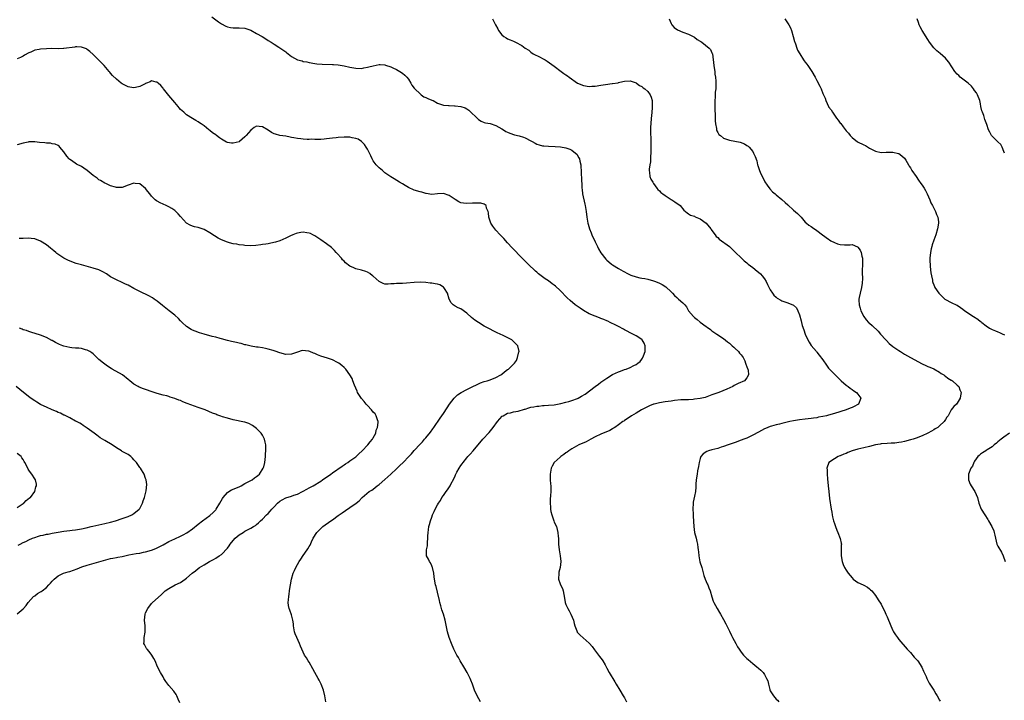
# Model space of a CAD drawing. Units: inches. Extents: x 2577000 to 2580000, y 1548000 to 1551000.
# Drawn here: x 2579042 to 2579379, y 1550301 to 1550535 of the extents above; entities that cross this region are included whole.
import ezdxf

# ---------------------------------------------------------------- set-up
doc = ezdxf.new("R2010")
doc.units = ezdxf.units.IN
doc.header["$MEASUREMENT"] = 0
doc.layers.add('LD25771548_10ft', color=53, linetype='Continuous')

msp = doc.modelspace()

# ---------------------------------------------------------------- linework, layer by layer
at = {"layer": 'LD25771548_10ft'}
for points, elevation in [([(2579107.69, 1550535.69), (2579109, 1550534.72), (2579109.97, 1550533.97), (2579111, 1550533.34), (2579112.53, 1550532.53), (2579113, 1550532.33), (2579114.08, 1550532.08), (2579115, 1550531.93), (2579117, 1550531.98), (2579119, 1550531.86), (2579121, 1550531.12), (2579123, 1550530.04), (2579124.92, 1550528.92), (2579126.17, 1550528.17), (2579127, 1550527.63), (2579128.03, 1550527), (2579129, 1550526.36), (2579130.66, 1550525.34), (2579131, 1550525.12), (2579133, 1550523.74), (2579133.42, 1550523.42), (2579133.88, 1550523), (2579135, 1550522.15), (2579137, 1550521), (2579138.58, 1550520.58), (2579139, 1550520.45), (2579140.23, 1550520.23), (2579141, 1550520.03), (2579143, 1550519.68), (2579143.6, 1550519.6), (2579145.47, 1550519.47), (2579149, 1550519.41), (2579149.39, 1550519.39), (2579151, 1550519.25), (2579153, 1550518.91), (2579155, 1550518.45), (2579157, 1550518.08), (2579159, 1550518.05), (2579159.77, 1550518.23), (2579161, 1550518.44), (2579161.43, 1550518.57), (2579163, 1550518.97), (2579165, 1550519.34), (2579165.32, 1550519.32), (2579167, 1550519.24), (2579167.16, 1550519.16), (2579169, 1550518.58), (2579169.73, 1550518.27), (2579171, 1550517.65), (2579172.1, 1550517), (2579173, 1550516.43), (2579173.75, 1550515.75), (2579174.5, 1550515), (2579175, 1550514.37), (2579175.86, 1550513), (2579176.25, 1550512.25), (2579177, 1550511.26), (2579177.1, 1550511.1), (2579177.19, 1550511), (2579179, 1550509.29), (2579179.43, 1550509), (2579180.31, 1550508.31), (2579181, 1550508.03), (2579181.67, 1550507.67), (2579183, 1550507.16), (2579183.47, 1550507), (2579185, 1550506.16), (2579187, 1550505.46), (2579188.72, 1550505.28), (2579189, 1550505.27), (2579190.76, 1550505.24), (2579191, 1550505.25), (2579193, 1550505.02), (2579194.49, 1550504.49), (2579195, 1550504.18), (2579195.68, 1550503.68), (2579199, 1550500.53), (2579199.97, 1550499.97), (2579201, 1550499.52), (2579201.39, 1550499.39), (2579203, 1550499.11), (2579205, 1550498.47), (2579207, 1550497.35), (2579207.59, 1550497), (2579208.45, 1550496.45), (2579209, 1550496.16), (2579209.8, 1550495.8), (2579211.32, 1550495.32), (2579213, 1550494.92), (2579214.46, 1550494.46), (2579215, 1550494.24), (2579217, 1550493.22), (2579217.41, 1550493), (2579218.41, 1550492.41), (2579219, 1550492.11), (2579219.79, 1550491.79), (2579221, 1550491.53), (2579221.46, 1550491.46), (2579223, 1550491.4), (2579225.32, 1550491.32), (2579227.12, 1550491.12), (2579229, 1550490.78), (2579230.37, 1550490.37), (2579231, 1550490.01), (2579232.32, 1550489), (2579232.67, 1550488.67), (2579233.41, 1550487.41), (2579233.61, 1550487), (2579233.76, 1550486.24), (2579234.06, 1550485), (2579234.14, 1550484.14), (2579234.18, 1550483), (2579234.2, 1550481.8), (2579234.37, 1550480.37), (2579234.42, 1550477.58), (2579234.45, 1550477), (2579234.52, 1550476.52), (2579234.67, 1550475), (2579235.47, 1550471.47), (2579235.56, 1550471), (2579235.87, 1550469), (2579236.14, 1550467), (2579236.36, 1550465.64), (2579236.48, 1550465), (2579236.61, 1550464.61), (2579237.05, 1550463), (2579237.63, 1550461.63), (2579237.85, 1550461), (2579239, 1550458.56), (2579239.78, 1550457), (2579240.19, 1550456.19), (2579241, 1550454.83), (2579242.67, 1550452.67), (2579243, 1550452.35), (2579243.71, 1550451.71), (2579244.6, 1550451), (2579245, 1550450.7), (2579247, 1550449.43), (2579248.59, 1550448.59), (2579249, 1550448.32), (2579249.9, 1550447.9), (2579251, 1550447.3), (2579251.21, 1550447.21), (2579253, 1550446.6), (2579254.26, 1550446.26), (2579255, 1550446.17), (2579256, 1550446), (2579257, 1550445.76), (2579259, 1550445.24), (2579259.68, 1550445), (2579261, 1550444.49), (2579262, 1550444), (2579263.23, 1550443.23), (2579265, 1550441.51), (2579265.45, 1550441), (2579266.21, 1550440.21), (2579267, 1550439.48), (2579267.58, 1550439), (2579269, 1550437.73), (2579269.4, 1550437.4), (2579269.72, 1550437), (2579270.31, 1550436.31), (2579271, 1550434.98), (2579272.65, 1550433), (2579273, 1550432.68), (2579273.99, 1550431.99), (2579275, 1550431.08), (2579277, 1550429.59), (2579277.38, 1550429.38), (2579278.55, 1550428.55), (2579279, 1550428.14), (2579280.74, 1550427), (2579283, 1550425.46), (2579284.33, 1550424.33), (2579285, 1550423.89), (2579285.44, 1550423.44), (2579285.99, 1550423), (2579286.49, 1550422.49), (2579287, 1550422.09), (2579288.16, 1550421), (2579288.5, 1550420.5), (2579289, 1550419.93), (2579289.66, 1550419), (2579290.23, 1550417.77), (2579290.56, 1550417), (2579290.63, 1550416.63), (2579291, 1550415.81), (2579291.19, 1550415.19), (2579291.28, 1550415), (2579291.39, 1550414.61), (2579291.58, 1550413), (2579291, 1550411.98), (2579290.13, 1550411), (2579287.99, 1550410.01), (2579286.67, 1550409.33), (2579286.18, 1550409), (2579284.13, 1550408.13), (2579281.4, 1550407), (2579279.62, 1550406.38), (2579279, 1550406.14), (2579276.71, 1550405.29), (2579275.54, 1550405), (2579275, 1550404.88), (2579273, 1550404.63), (2579272.62, 1550404.62), (2579271, 1550404.49), (2579270.5, 1550404.5), (2579269, 1550404.41), (2579268.4, 1550404.4), (2579266.21, 1550404.21), (2579265, 1550404.05), (2579263, 1550403.73), (2579261, 1550403.38), (2579259.26, 1550403), (2579259, 1550402.93), (2579257.61, 1550402.39), (2579256.26, 1550401.74), (2579254.87, 1550401), (2579253, 1550399.88), (2579251.49, 1550399), (2579250.01, 1550397.99), (2579249, 1550397.35), (2579248.8, 1550397.2), (2579248.49, 1550397), (2579247, 1550395.91), (2579245.71, 1550395), (2579245.31, 1550394.69), (2579245, 1550394.53), (2579244.06, 1550393.94), (2579242.66, 1550393.34), (2579241.7, 1550393), (2579241, 1550392.71), (2579239, 1550391.79), (2579237.48, 1550391), (2579235.91, 1550390.09), (2579233.37, 1550389), (2579231, 1550387.67), (2579229.95, 1550387), (2579229.44, 1550386.56), (2579229, 1550386.26), (2579228.29, 1550385.71), (2579227.3, 1550385), (2579227, 1550384.75), (2579225.01, 1550383), (2579224.27, 1550381.73), (2579223.93, 1550381), (2579223.68, 1550379.68), (2579223.58, 1550379), (2579223.63, 1550378.37), (2579223.64, 1550377), (2579223.71, 1550375.71), (2579223.78, 1550375), (2579223.82, 1550374.18), (2579223.79, 1550373), (2579223.66, 1550371.66), (2579223.64, 1550370.36), (2579223.54, 1550369), (2579223.65, 1550367.65), (2579223.68, 1550367), (2579223.84, 1550366.16), (2579224.13, 1550365), (2579224.83, 1550363), (2579225, 1550362.58), (2579225.71, 1550361), (2579226.03, 1550360.03), (2579226.27, 1550359), (2579226.34, 1550357.66), (2579226.43, 1550357), (2579226.5, 1550355), (2579226.72, 1550353), (2579227.03, 1550351.03), (2579227.19, 1550349), (2579226.96, 1550347), (2579226.6, 1550345.4), (2579226.54, 1550345), (2579226.5, 1550343), (2579227, 1550341.39), (2579227.16, 1550341), (2579227.78, 1550339.78), (2579228.03, 1550339), (2579228.22, 1550337.78), (2579228.54, 1550336.54), (2579228.76, 1550335), (2579229, 1550334.32), (2579229.42, 1550333.42), (2579229.59, 1550333), (2579230.12, 1550332.12), (2579230.72, 1550331), (2579231.55, 1550329), (2579231.85, 1550327.85), (2579232.04, 1550327), (2579232.71, 1550325.29), (2579232.81, 1550325), (2579232.88, 1550324.88), (2579233.83, 1550323.83), (2579237, 1550321.11), (2579237.11, 1550321), (2579237.95, 1550319.95), (2579238.78, 1550318.78), (2579240.15, 1550317), (2579240.53, 1550316.53), (2579241, 1550315.89), (2579241.39, 1550315.39), (2579241.62, 1550315), (2579242.38, 1550313.62), (2579242.74, 1550313), (2579243, 1550312.49), (2579243.82, 1550311), (2579245.78, 1550307.78), (2579246.22, 1550307), (2579247.41, 1550305), (2579248.65, 1550303), (2579249, 1550302.38), (2579249.71, 1550301)], 7050), ([(2579203.89, 1550535), (2579204.6, 1550533.4), (2579204.81, 1550533), (2579205.61, 1550531.61), (2579205.93, 1550531), (2579207, 1550529.56), (2579207.69, 1550529), (2579208.47, 1550528.47), (2579209, 1550528.17), (2579209.86, 1550527.86), (2579211, 1550527.33), (2579211.25, 1550527.25), (2579211.72, 1550527), (2579213.92, 1550525.92), (2579215, 1550525), (2579216.24, 1550524.24), (2579217, 1550523.55), (2579217.79, 1550523), (2579220.15, 1550521.85), (2579221, 1550521.47), (2579221.83, 1550521), (2579222.56, 1550520.56), (2579225, 1550518.79), (2579227.34, 1550517), (2579228.32, 1550516.32), (2579229, 1550515.81), (2579229.49, 1550515.49), (2579230.11, 1550515), (2579233, 1550513.01), (2579235, 1550512.19), (2579237, 1550511.86), (2579237.91, 1550511.91), (2579239, 1550511.95), (2579241, 1550512.26), (2579242.51, 1550512.51), (2579244.83, 1550512.83), (2579245, 1550512.83), (2579246.87, 1550513.13), (2579247, 1550513.17), (2579248.51, 1550513.49), (2579249, 1550513.65), (2579251, 1550513.78), (2579253, 1550513.12), (2579253.19, 1550513), (2579254.21, 1550512.21), (2579255, 1550511.82), (2579255.43, 1550511.43), (2579256.04, 1550511), (2579257, 1550510.13), (2579257.84, 1550509), (2579258.19, 1550508.19), (2579258.49, 1550507), (2579258.49, 1550505.51), (2579258.56, 1550505), (2579258.57, 1550504.57), (2579258.44, 1550503), (2579258.27, 1550501.73), (2579258.22, 1550501), (2579258.03, 1550499), (2579258.02, 1550497.98), (2579257.96, 1550497), (2579257.95, 1550495.95), (2579258.05, 1550493.95), (2579258.05, 1550489), (2579257.99, 1550487.99), (2579257.98, 1550487), (2579257.94, 1550486.06), (2579257.75, 1550485), (2579257.52, 1550483.52), (2579257.5, 1550483), (2579257.62, 1550482.38), (2579257.76, 1550481), (2579258.13, 1550480.13), (2579258.73, 1550479), (2579259, 1550478.56), (2579260.18, 1550477), (2579260.52, 1550476.52), (2579261, 1550476.04), (2579261.51, 1550475.51), (2579262.23, 1550475), (2579263, 1550474.43), (2579265, 1550473.15), (2579265.26, 1550473), (2579266.31, 1550472.31), (2579268.1, 1550471), (2579269.44, 1550469.44), (2579269.96, 1550469), (2579270.51, 1550468.51), (2579271, 1550468.21), (2579271.71, 1550467.71), (2579273, 1550467.36), (2579273.21, 1550467.21), (2579275, 1550466.49), (2579277, 1550464.98), (2579278.62, 1550463), (2579278.78, 1550462.78), (2579279, 1550462.53), (2579280.09, 1550461), (2579280.48, 1550460.48), (2579281, 1550460.04), (2579281.48, 1550459.48), (2579285, 1550456.95), (2579287.04, 1550455), (2579289, 1550453.08), (2579290.11, 1550452.11), (2579291, 1550451.39), (2579291.46, 1550451), (2579293, 1550449.8), (2579294.54, 1550448.54), (2579295, 1550448.2), (2579295.61, 1550447.61), (2579296.17, 1550447), (2579297, 1550445.89), (2579297.54, 1550445), (2579298.01, 1550444.01), (2579299, 1550442.11), (2579299.74, 1550441), (2579300.27, 1550440.27), (2579301, 1550439.59), (2579301.32, 1550439.32), (2579302.56, 1550438.56), (2579303, 1550438.36), (2579305, 1550437.66), (2579306.91, 1550436.91), (2579307.98, 1550435.98), (2579308.47, 1550435), (2579309, 1550433.59), (2579309.55, 1550431.55), (2579309.68, 1550431), (2579309.98, 1550429.98), (2579310.46, 1550428.46), (2579311, 1550427), (2579311.89, 1550425), (2579312.27, 1550424.27), (2579313.05, 1550423.05), (2579314.79, 1550421), (2579315, 1550420.78), (2579315.79, 1550419.79), (2579317, 1550418.17), (2579318.29, 1550416.29), (2579319, 1550415.34), (2579319.29, 1550415), (2579321.22, 1550413), (2579322.15, 1550412.15), (2579323, 1550411.29), (2579323.3, 1550411), (2579325, 1550409.48), (2579325.67, 1550409), (2579326.4, 1550408.4), (2579327, 1550408.01), (2579327.58, 1550407.57), (2579328.51, 1550407), (2579329, 1550406.42), (2579330.08, 1550405), (2579329.23, 1550403), (2579329, 1550402.85), (2579327.79, 1550402.21), (2579327, 1550401.87), (2579326.41, 1550401.59), (2579324.97, 1550401), (2579321, 1550399.78), (2579319, 1550399.2), (2579318.25, 1550399), (2579317, 1550398.73), (2579315.54, 1550398.46), (2579315, 1550398.34), (2579313.8, 1550398.2), (2579313, 1550398.04), (2579312.03, 1550397.97), (2579311, 1550397.82), (2579309, 1550397.58), (2579307, 1550397.25), (2579305.75, 1550397), (2579303, 1550396.36), (2579302.14, 1550396.14), (2579301, 1550395.88), (2579299.42, 1550395.42), (2579299, 1550395.32), (2579297.33, 1550394.67), (2579297, 1550394.49), (2579296.01, 1550393.99), (2579295, 1550393.37), (2579293, 1550392.29), (2579291.66, 1550391.66), (2579291, 1550391.37), (2579289.97, 1550391), (2579289, 1550390.58), (2579287, 1550389.84), (2579285.24, 1550389.24), (2579284.9, 1550389.1), (2579284.55, 1550389), (2579283, 1550388.42), (2579282.19, 1550388.19), (2579281, 1550387.81), (2579279, 1550387.31), (2579277.84, 1550387), (2579277.24, 1550386.76), (2579276.06, 1550385.94), (2579275.25, 1550385), (2579275, 1550384.31), (2579274.59, 1550383), (2579274.38, 1550381.62), (2579274.07, 1550380.07), (2579273.9, 1550379), (2579273.61, 1550377), (2579273.54, 1550375.54), (2579273.44, 1550374.56), (2579273.34, 1550373), (2579273, 1550371.42), (2579272.6, 1550369.4), (2579272.56, 1550369), (2579272.5, 1550367), (2579272.6, 1550365.4), (2579272.61, 1550364.61), (2579272.77, 1550361), (2579273.04, 1550359.04), (2579273.56, 1550357), (2579273.87, 1550355.87), (2579274.05, 1550355), (2579274.17, 1550353.83), (2579274.3, 1550353), (2579274.37, 1550352.37), (2579274.47, 1550351), (2579274.89, 1550348.89), (2579275.51, 1550347), (2579276.28, 1550344.28), (2579276.66, 1550343), (2579277, 1550342.19), (2579277.37, 1550341.37), (2579277.55, 1550341), (2579277.97, 1550339.97), (2579278.4, 1550339), (2579278.98, 1550336.98), (2579279.49, 1550335.49), (2579279.68, 1550335), (2579280.77, 1550333), (2579281.62, 1550331.62), (2579281.94, 1550331), (2579283, 1550329.16), (2579283.74, 1550327.74), (2579284.08, 1550327), (2579285, 1550325.15), (2579285.67, 1550323.67), (2579286.01, 1550323), (2579287.17, 1550321), (2579287.81, 1550319.81), (2579288.33, 1550319), (2579289, 1550317.93), (2579289.77, 1550317), (2579290.34, 1550316.34), (2579291, 1550315.79), (2579291.41, 1550315.41), (2579293, 1550314.12), (2579294.42, 1550313), (2579295, 1550312.44), (2579295.8, 1550311.8), (2579296.52, 1550311), (2579297, 1550310.28), (2579297.74, 1550309), (2579298.11, 1550308.11), (2579298.4, 1550307), (2579298.81, 1550305.18), (2579298.87, 1550305), (2579299, 1550304.72), (2579299.68, 1550303.68), (2579300.08, 1550303), (2579301, 1550301.92), (2579301.5, 1550301.5), (2579301.88, 1550301)], 7060), ([(2579264.31, 1550535), (2579265, 1550533.38), (2579265.22, 1550533), (2579266.03, 1550532.03), (2579267.2, 1550531.2), (2579269, 1550530.5), (2579271, 1550529.79), (2579273, 1550528.77), (2579273.99, 1550527.99), (2579275, 1550527.41), (2579275.21, 1550527.21), (2579275.54, 1550527), (2579278.08, 1550525), (2579278.47, 1550524.47), (2579279, 1550523.32), (2579279.12, 1550523.12), (2579279.16, 1550523), (2579279.63, 1550519), (2579279.78, 1550518.22), (2579279.97, 1550517), (2579280.06, 1550516.06), (2579280.25, 1550515), (2579280.38, 1550513.62), (2579280.39, 1550513), (2579280.31, 1550511), (2579280.14, 1550509.86), (2579280.13, 1550509), (2579280.15, 1550508.16), (2579280.04, 1550507), (2579280.03, 1550505.97), (2579280.05, 1550505), (2579280.04, 1550504.04), (2579280.15, 1550501.85), (2579280.13, 1550501), (2579280.12, 1550500.12), (2579280.22, 1550499), (2579280.54, 1550497.46), (2579280.58, 1550497), (2579280.68, 1550496.68), (2579281, 1550496.1), (2579281.43, 1550495.43), (2579281.9, 1550495), (2579283, 1550494.17), (2579284.33, 1550493.67), (2579285, 1550493.4), (2579288.69, 1550492.7), (2579290.14, 1550492.14), (2579291, 1550491.64), (2579291.37, 1550491.37), (2579291.77, 1550491), (2579293, 1550489.53), (2579293.3, 1550489), (2579293.8, 1550487.8), (2579294.34, 1550486.34), (2579294.67, 1550485), (2579294.78, 1550484.78), (2579295.31, 1550483), (2579295.56, 1550482.44), (2579296.21, 1550481), (2579297, 1550479.47), (2579297.17, 1550479.17), (2579297.97, 1550478.03), (2579298.8, 1550476.8), (2579299.77, 1550475.77), (2579300.68, 1550475), (2579301, 1550474.76), (2579303, 1550473.08), (2579304.1, 1550472.1), (2579305, 1550471.24), (2579307, 1550469.47), (2579308.34, 1550468.34), (2579309.55, 1550467), (2579311, 1550465.38), (2579311.41, 1550465), (2579312.26, 1550464.26), (2579313, 1550463.84), (2579313.48, 1550463.47), (2579315, 1550462.54), (2579316.86, 1550461), (2579319, 1550459.48), (2579319.31, 1550459.31), (2579319.79, 1550459), (2579321, 1550458.32), (2579322.04, 1550457.96), (2579323, 1550457.67), (2579324.41, 1550457.59), (2579325, 1550457.61), (2579326.42, 1550457.58), (2579327, 1550457.67), (2579328.87, 1550456.87), (2579329, 1550456.73), (2579329.79, 1550455.79), (2579330.1, 1550455), (2579330.36, 1550453.64), (2579330.59, 1550453), (2579330.64, 1550452.64), (2579330.59, 1550451), (2579330.6, 1550450.6), (2579330.51, 1550449), (2579330.51, 1550448.51), (2579330.55, 1550445.45), (2579330.51, 1550445), (2579330.43, 1550444.43), (2579330.26, 1550443), (2579329.78, 1550441), (2579329.48, 1550439.48), (2579329.38, 1550439), (2579329.38, 1550438.62), (2579329.47, 1550437), (2579329.84, 1550435.84), (2579330.07, 1550435), (2579331.01, 1550433), (2579331.89, 1550431.89), (2579332.67, 1550431), (2579333, 1550430.68), (2579333.9, 1550429.9), (2579335.93, 1550427.93), (2579336.81, 1550427), (2579338.58, 1550425), (2579338.77, 1550424.77), (2579339.75, 1550423.75), (2579341, 1550422.72), (2579341.99, 1550421.99), (2579343, 1550421.33), (2579343.6, 1550421), (2579345, 1550420.13), (2579347.09, 1550419), (2579351, 1550416.83), (2579352.25, 1550416.25), (2579353, 1550415.88), (2579353.61, 1550415.61), (2579355, 1550415.04), (2579357, 1550413.92), (2579357.49, 1550413.49), (2579358.44, 1550413), (2579358.74, 1550412.74), (2579359, 1550412.6), (2579359.84, 1550411.84), (2579361, 1550411.24), (2579361.14, 1550411.14), (2579361.4, 1550411), (2579363, 1550409.53), (2579363.6, 1550409), (2579363.93, 1550407.93), (2579364.37, 1550407), (2579364.22, 1550405.77), (2579364.05, 1550405), (2579363, 1550403.3), (2579362.78, 1550403), (2579361.84, 1550402.16), (2579361, 1550400.99), (2579359.96, 1550399), (2579359.52, 1550398.48), (2579359, 1550397.68), (2579358.58, 1550397), (2579357, 1550395.49), (2579356.41, 1550395), (2579355.53, 1550394.47), (2579355, 1550394.12), (2579354.26, 1550393.74), (2579353.02, 1550393), (2579351, 1550392.1), (2579349, 1550391.34), (2579347.99, 1550391), (2579347, 1550390.69), (2579345, 1550390.16), (2579344, 1550390), (2579343, 1550389.78), (2579341.62, 1550389.61), (2579341, 1550389.58), (2579340.42, 1550389.58), (2579339, 1550389.53), (2579337, 1550389.37), (2579336.7, 1550389.3), (2579335, 1550388.99), (2579333, 1550388.47), (2579331, 1550388.04), (2579329, 1550387.56), (2579327.07, 1550386.93), (2579325.62, 1550386.38), (2579325, 1550386.09), (2579324.18, 1550385.82), (2579323, 1550385.28), (2579322.78, 1550385.22), (2579322.22, 1550385), (2579321, 1550384.26), (2579319.02, 1550383), (2579318.43, 1550381), (2579318.48, 1550380.48), (2579318.49, 1550379), (2579318.6, 1550377.4), (2579318.81, 1550375), (2579319.02, 1550373), (2579319.31, 1550370.69), (2579319.84, 1550367), (2579320.05, 1550365.95), (2579320.19, 1550365), (2579320.33, 1550364.33), (2579320.7, 1550363), (2579321, 1550362.08), (2579321.38, 1550361), (2579321.82, 1550359.82), (2579322.18, 1550359), (2579322.99, 1550356.99), (2579323.34, 1550355.34), (2579323.37, 1550355), (2579323.32, 1550354.68), (2579323.31, 1550353), (2579323.27, 1550351.27), (2579323.24, 1550351), (2579323.58, 1550349), (2579324.02, 1550348.02), (2579324.44, 1550347), (2579325, 1550346.06), (2579325.69, 1550345), (2579327, 1550343.4), (2579327.45, 1550343), (2579329, 1550341.89), (2579330.82, 1550341), (2579331, 1550340.89), (2579332.27, 1550340.27), (2579333, 1550339.64), (2579333.37, 1550339.37), (2579333.74, 1550339), (2579335, 1550337.38), (2579335.97, 1550335.97), (2579337, 1550334.38), (2579337.69, 1550333), (2579338.15, 1550332.15), (2579338.58, 1550331), (2579339, 1550330.04), (2579340.25, 1550327), (2579341, 1550325.41), (2579341.24, 1550325), (2579341.92, 1550323.92), (2579342.55, 1550323), (2579343, 1550322.28), (2579345.88, 1550319), (2579347, 1550317.86), (2579348.31, 1550316.31), (2579349, 1550315.59), (2579349.5, 1550315), (2579350.88, 1550312.88), (2579351.51, 1550311.51), (2579351.71, 1550311), (2579352.36, 1550309.64), (2579352.65, 1550309), (2579352.74, 1550308.74), (2579353, 1550308.27), (2579353.41, 1550307.41), (2579353.71, 1550307), (2579354.99, 1550305.01), (2579355.69, 1550303.69), (2579356.15, 1550303), (2579357, 1550301.49), (2579357.15, 1550301.15)], 7070), ([(2579304.01, 1550535), (2579305.33, 1550533), (2579305.93, 1550531.93), (2579306.32, 1550531), (2579306.89, 1550529), (2579307.29, 1550527.29), (2579307.37, 1550527), (2579307.59, 1550526.41), (2579308.06, 1550525), (2579308.33, 1550524.33), (2579309.08, 1550523), (2579310.36, 1550521), (2579310.63, 1550520.63), (2579311, 1550520.21), (2579311.47, 1550519.47), (2579311.82, 1550519), (2579313, 1550517.37), (2579313.23, 1550517), (2579314.41, 1550515), (2579315, 1550513.89), (2579315.96, 1550511.96), (2579316.39, 1550511), (2579317, 1550509.48), (2579317.79, 1550507.79), (2579318.04, 1550507), (2579318.93, 1550505), (2579319, 1550504.89), (2579319.81, 1550503.82), (2579320.27, 1550503), (2579321, 1550501.97), (2579321.72, 1550501), (2579322.29, 1550500.29), (2579323, 1550499.29), (2579323.14, 1550499.14), (2579323.95, 1550498.05), (2579325, 1550496.69), (2579325.79, 1550495.79), (2579326.41, 1550495), (2579326.68, 1550494.68), (2579327, 1550494.36), (2579328.91, 1550492.91), (2579331, 1550491.86), (2579331.59, 1550491.59), (2579333, 1550490.66), (2579333.68, 1550490.32), (2579335, 1550489.62), (2579337, 1550489.26), (2579338.7, 1550489.3), (2579339, 1550489.33), (2579340.7, 1550489.3), (2579341, 1550489.31), (2579342.9, 1550488.9), (2579343, 1550488.86), (2579344.1, 1550488.1), (2579345, 1550487.29), (2579345.43, 1550486.57), (2579346.32, 1550485), (2579346.58, 1550484.58), (2579347, 1550484), (2579347.33, 1550483.33), (2579347.54, 1550483), (2579349, 1550480.96), (2579349.77, 1550479.77), (2579350.59, 1550478.59), (2579351, 1550478.04), (2579351.67, 1550477), (2579352.15, 1550476.15), (2579352.77, 1550475), (2579353.65, 1550473), (2579354.01, 1550472.01), (2579354.57, 1550471), (2579355.63, 1550469), (2579355.97, 1550467.97), (2579356.41, 1550467), (2579356.59, 1550465.41), (2579356.62, 1550465), (2579356.3, 1550463), (2579355.7, 1550461), (2579355, 1550459.14), (2579354.46, 1550457.54), (2579354.32, 1550457), (2579354.15, 1550456.15), (2579353.89, 1550455), (2579353.7, 1550453), (2579353.7, 1550451.7), (2579353.72, 1550451), (2579353.83, 1550450.17), (2579353.99, 1550447.99), (2579354.19, 1550447), (2579354.54, 1550445.46), (2579354.61, 1550445), (2579354.7, 1550444.7), (2579355, 1550443.9), (2579355.27, 1550443.27), (2579355.41, 1550443), (2579356.76, 1550441), (2579357, 1550440.73), (2579357.9, 1550439.9), (2579358.84, 1550439), (2579359, 1550438.88), (2579361, 1550437.85), (2579362.92, 1550436.92), (2579363, 1550436.86), (2579364.13, 1550436.13), (2579365, 1550435.52), (2579365.71, 1550435), (2579368.64, 1550433), (2579370.07, 1550432.07), (2579371, 1550431.35), (2579371.21, 1550431.21), (2579371.43, 1550431), (2579373, 1550429.79), (2579374.14, 1550429), (2579375, 1550428.54), (2579376.11, 1550428.11), (2579377, 1550427.71), (2579377.54, 1550427.54), (2579378.69, 1550427), (2579379, 1550426.87), (2579379.29, 1550426.71)], 7080), ([(2579379.19, 1550489), (2579379, 1550489.61), (2579378.43, 1550491), (2579377.97, 1550491.97), (2579377, 1550492.83), (2579376.92, 1550492.92), (2579376.8, 1550493), (2579374.8, 1550495), (2579374.18, 1550496.18), (2579373.8, 1550497), (2579373.23, 1550498.77), (2579372.55, 1550500.55), (2579372.12, 1550501.88), (2579371.65, 1550503), (2579371.47, 1550503.47), (2579371.19, 1550505), (2579371, 1550505.84), (2579370.76, 1550507), (2579369.99, 1550509), (2579369.63, 1550509.63), (2579369, 1550510.49), (2579368.67, 1550511), (2579367.94, 1550511.94), (2579366.77, 1550513), (2579365, 1550514.34), (2579364.08, 1550515), (2579363.56, 1550515.56), (2579363, 1550516.06), (2579362.2, 1550517), (2579360.2, 1550520.2), (2579359.52, 1550521), (2579359, 1550521.57), (2579357.19, 1550523.19), (2579356.09, 1550524.09), (2579355.1, 1550525), (2579355, 1550525.11), (2579353.59, 1550527), (2579353, 1550527.89), (2579351.01, 1550531.01), (2579350.31, 1550532.31), (2579350.05, 1550533), (2579349.73, 1550533.73), (2579349.33, 1550535)], 7090), ([(2579199.78, 1550301), (2579198.63, 1550303), (2579197.71, 1550305), (2579197, 1550306.97), (2579196.44, 1550308.44), (2579196.17, 1550309), (2579195.11, 1550311), (2579193.97, 1550313), (2579192.78, 1550315), (2579192.16, 1550316.16), (2579191.63, 1550317), (2579190.61, 1550319), (2579189.75, 1550321), (2579189.01, 1550323.01), (2579188.45, 1550325), (2579187.58, 1550329), (2579187.02, 1550331), (2579186.52, 1550332.52), (2579186.14, 1550333.86), (2579185.83, 1550335), (2579185.69, 1550335.69), (2579185, 1550338.53), (2579184.48, 1550340.48), (2579184.3, 1550341), (2579183.91, 1550343), (2579183.82, 1550343.82), (2579183.73, 1550345), (2579183.3, 1550347), (2579183.22, 1550347.22), (2579183, 1550347.62), (2579182.56, 1550348.56), (2579182.3, 1550349), (2579181.9, 1550349.9), (2579181.27, 1550351), (2579181.24, 1550351.24), (2579181.19, 1550353), (2579181.58, 1550354.42), (2579181.58, 1550355), (2579181.55, 1550355.55), (2579181.73, 1550357), (2579181.73, 1550357.73), (2579181.81, 1550359), (2579181.96, 1550359.96), (2579182.07, 1550361), (2579182.23, 1550361.77), (2579182.57, 1550363), (2579183, 1550364.25), (2579183.27, 1550365), (2579183.83, 1550366.17), (2579184.18, 1550367), (2579185, 1550368.42), (2579185.3, 1550369), (2579185.99, 1550370.01), (2579186.53, 1550371), (2579187, 1550371.64), (2579187.92, 1550373), (2579188.41, 1550373.59), (2579189.3, 1550375), (2579189.56, 1550375.56), (2579190.57, 1550377.43), (2579191, 1550378.41), (2579191.2, 1550378.8), (2579191.28, 1550379), (2579191.63, 1550379.63), (2579192.41, 1550381), (2579193, 1550381.9), (2579193.48, 1550382.52), (2579193.79, 1550383), (2579195, 1550384.54), (2579195.39, 1550385), (2579196.17, 1550385.83), (2579197.2, 1550387), (2579200.54, 1550391), (2579202.69, 1550393.31), (2579203.58, 1550394.42), (2579204.03, 1550395), (2579205.51, 1550397), (2579207.18, 1550398.82), (2579207.46, 1550399), (2579209, 1550399.89), (2579210.03, 1550400.03), (2579211, 1550400.36), (2579212.6, 1550400.6), (2579214.75, 1550401.25), (2579215, 1550401.29), (2579216.3, 1550401.7), (2579217, 1550401.9), (2579217.94, 1550402.06), (2579219, 1550402.31), (2579219.68, 1550402.32), (2579221, 1550402.48), (2579221.53, 1550402.47), (2579223, 1550402.57), (2579225, 1550402.79), (2579227.24, 1550403.24), (2579229, 1550403.67), (2579229.93, 1550403.92), (2579231, 1550404.2), (2579233, 1550404.93), (2579233.13, 1550405), (2579234.33, 1550405.67), (2579235.55, 1550406.45), (2579239, 1550409), (2579240.18, 1550409.82), (2579241, 1550410.48), (2579241.69, 1550411), (2579243, 1550411.93), (2579245, 1550413.1), (2579247, 1550414), (2579247.73, 1550414.27), (2579249, 1550414.8), (2579249.6, 1550415), (2579251, 1550415.59), (2579252.2, 1550416.2), (2579253, 1550416.55), (2579253.64, 1550417), (2579254.39, 1550417.61), (2579255, 1550418.35), (2579255.27, 1550418.73), (2579255.56, 1550419.56), (2579256.1, 1550421), (2579256.09, 1550421.91), (2579256.17, 1550423), (2579255.85, 1550423.85), (2579255.16, 1550425), (2579255, 1550425.17), (2579253, 1550426.42), (2579251.89, 1550427), (2579251, 1550427.43), (2579250, 1550428), (2579249, 1550428.49), (2579248.68, 1550428.68), (2579247, 1550429.55), (2579246.06, 1550430.06), (2579244.18, 1550431), (2579243.38, 1550431.38), (2579243, 1550431.52), (2579241.98, 1550431.98), (2579241, 1550432.33), (2579240.52, 1550432.52), (2579239, 1550433.08), (2579237, 1550433.94), (2579235.03, 1550435.03), (2579233.84, 1550435.84), (2579232.18, 1550437), (2579230.46, 1550438.46), (2579229.45, 1550439.45), (2579227, 1550441.94), (2579225.38, 1550443.38), (2579225, 1550443.75), (2579224.24, 1550444.24), (2579223, 1550445.27), (2579221.89, 1550445.89), (2579221, 1550446.65), (2579219.6, 1550447.6), (2579219, 1550448.21), (2579218.55, 1550448.55), (2579216.02, 1550451), (2579215, 1550451.96), (2579214.51, 1550452.51), (2579213.51, 1550453.51), (2579213, 1550453.98), (2579211.56, 1550455.56), (2579211, 1550456.09), (2579210.57, 1550456.57), (2579209, 1550458.23), (2579207.69, 1550459.69), (2579206.46, 1550461), (2579205, 1550462.63), (2579204.68, 1550463), (2579203.97, 1550463.97), (2579203.31, 1550465), (2579202.63, 1550467), (2579202.5, 1550468.5), (2579202.37, 1550469), (2579201.83, 1550470.17), (2579201.61, 1550471), (2579201.31, 1550471.31), (2579201, 1550471.48), (2579199.83, 1550471.83), (2579199, 1550471.9), (2579197.9, 1550471.9), (2579197, 1550471.84), (2579195, 1550471.75), (2579193.85, 1550471.85), (2579193, 1550472.01), (2579192.28, 1550472.28), (2579191, 1550473.07), (2579189, 1550474.47), (2579187, 1550475.19), (2579185, 1550475.08), (2579183, 1550474.86), (2579181.12, 1550475.12), (2579181, 1550475.13), (2579179.57, 1550475.57), (2579179, 1550475.69), (2579177, 1550476.36), (2579176.54, 1550476.54), (2579175.52, 1550477), (2579175, 1550477.27), (2579173.89, 1550477.89), (2579173, 1550478.43), (2579171.96, 1550479), (2579170.16, 1550480.16), (2579169, 1550480.84), (2579167, 1550482.26), (2579166.16, 1550483), (2579165, 1550483.98), (2579164.48, 1550484.49), (2579164.03, 1550485), (2579163, 1550486.41), (2579162.63, 1550487), (2579162.11, 1550488.11), (2579161.65, 1550489), (2579161, 1550490.36), (2579160.58, 1550491), (2579159.99, 1550491.99), (2579159, 1550493), (2579157.81, 1550493.8), (2579157, 1550494.05), (2579155.78, 1550494.22), (2579155, 1550494.45), (2579153.55, 1550494.45), (2579153, 1550494.52), (2579151, 1550494.39), (2579150.25, 1550494.25), (2579149, 1550494.13), (2579147.94, 1550494.06), (2579147, 1550493.85), (2579146.2, 1550493.8), (2579145, 1550493.7), (2579144.34, 1550493.66), (2579143, 1550493.69), (2579141.74, 1550493.74), (2579141, 1550493.69), (2579140.32, 1550493.68), (2579139, 1550493.75), (2579138.15, 1550493.85), (2579137, 1550494), (2579135.74, 1550494.26), (2579135, 1550494.4), (2579134.47, 1550494.47), (2579133, 1550494.76), (2579131.03, 1550495.03), (2579129.45, 1550495.45), (2579129, 1550495.64), (2579128.12, 1550496.12), (2579127, 1550496.87), (2579125, 1550497.98), (2579123.85, 1550498.15), (2579123, 1550498.19), (2579122.21, 1550497.79), (2579121, 1550496.92), (2579119.4, 1550495), (2579119, 1550494.57), (2579117.18, 1550493), (2579117, 1550492.88), (2579115, 1550492.36), (2579114.4, 1550492.4), (2579113, 1550492.65), (2579112.74, 1550492.74), (2579111, 1550493.76), (2579110.26, 1550494.26), (2579109.33, 1550495), (2579109, 1550495.23), (2579107.92, 1550495.92), (2579107, 1550496.73), (2579106.84, 1550496.84), (2579106.66, 1550497), (2579105, 1550498.3), (2579104.06, 1550499), (2579103.42, 1550499.42), (2579103, 1550499.74), (2579102.17, 1550500.17), (2579101, 1550500.92), (2579099, 1550502.08), (2579098.04, 1550503), (2579097.46, 1550503.46), (2579097, 1550503.93), (2579096.5, 1550504.5), (2579096.14, 1550505), (2579095, 1550506.31), (2579093, 1550508.78), (2579091.13, 1550511), (2579091, 1550511.21), (2579090.17, 1550512.17), (2579089.28, 1550513), (2579089, 1550513.33), (2579088.64, 1550513.36), (2579087, 1550513.77), (2579086.52, 1550513.48), (2579085.31, 1550513), (2579085, 1550512.89), (2579084.8, 1550512.8), (2579083, 1550511.88), (2579081.52, 1550511.52), (2579081, 1550511.38), (2579079.59, 1550511.59), (2579079, 1550511.7), (2579078.13, 1550512.13), (2579077, 1550512.76), (2579076.66, 1550513), (2579075, 1550514.38), (2579073.65, 1550515.65), (2579073, 1550516.36), (2579072.69, 1550516.69), (2579072.45, 1550517), (2579070.74, 1550519), (2579069.92, 1550519.92), (2579069, 1550520.88), (2579067, 1550522.84), (2579065.87, 1550523.87), (2579065, 1550524.56), (2579064.72, 1550524.72), (2579063, 1550525.35), (2579061.41, 1550525.41), (2579061, 1550525.38), (2579060.69, 1550525.31), (2579057, 1550524.84), (2579056.83, 1550524.83), (2579055, 1550524.75), (2579052.8, 1550524.8), (2579051, 1550524.79), (2579049, 1550524.63), (2579048.52, 1550524.52), (2579047, 1550524.23), (2579045.63, 1550523.63), (2579045, 1550523.39), (2579043.48, 1550522.52), (2579043, 1550522.22), (2579042.18, 1550521.82), (2579041, 1550521.33)], 7040), ([(2579146.69, 1550301), (2579146.41, 1550303), (2579145.99, 1550305), (2579145.19, 1550307), (2579144.41, 1550308.41), (2579144.13, 1550309), (2579142.97, 1550311), (2579142.23, 1550312.23), (2579141, 1550314.53), (2579140.7, 1550315), (2579140.08, 1550316.08), (2579139.48, 1550317), (2579139, 1550317.93), (2579138.04, 1550320.04), (2579137.68, 1550321), (2579136.77, 1550323), (2579136.28, 1550324.28), (2579136.05, 1550325), (2579135.71, 1550327), (2579135.66, 1550327.66), (2579135.45, 1550329), (2579135, 1550330.78), (2579134.41, 1550332.41), (2579134.16, 1550333), (2579133.98, 1550333.98), (2579133.87, 1550335), (2579133.89, 1550335.89), (2579134.01, 1550337), (2579134.19, 1550337.81), (2579134.3, 1550339), (2579134.5, 1550340.5), (2579134.61, 1550341), (2579134.96, 1550342.96), (2579135.55, 1550345), (2579136.04, 1550345.96), (2579136.47, 1550347), (2579137, 1550347.99), (2579137.62, 1550349), (2579138.18, 1550349.82), (2579139, 1550351.16), (2579140.29, 1550353), (2579140.6, 1550353.4), (2579141, 1550354.16), (2579141.32, 1550354.68), (2579141.77, 1550355.77), (2579142.4, 1550357), (2579143.64, 1550359), (2579145, 1550360.34), (2579145.72, 1550361), (2579148.46, 1550363), (2579149, 1550363.36), (2579151, 1550364.78), (2579152.29, 1550365.71), (2579153.47, 1550366.53), (2579155, 1550367.55), (2579157.09, 1550369), (2579158.15, 1550369.85), (2579159.18, 1550371), (2579161.61, 1550373), (2579162.47, 1550373.53), (2579163, 1550373.89), (2579163.64, 1550374.36), (2579164.35, 1550375), (2579165, 1550375.49), (2579167, 1550377.16), (2579169.05, 1550378.95), (2579171, 1550380.86), (2579172.06, 1550381.94), (2579173.18, 1550383), (2579175.17, 1550385), (2579176.07, 1550385.93), (2579177, 1550387.06), (2579179, 1550389.26), (2579179.89, 1550390.11), (2579180.59, 1550391), (2579181, 1550391.48), (2579182.58, 1550393.42), (2579183.43, 1550394.57), (2579183.69, 1550395), (2579185.85, 1550398.15), (2579187, 1550399.77), (2579188.31, 1550401.69), (2579189.14, 1550403), (2579190.65, 1550405), (2579191, 1550405.38), (2579191.84, 1550406.16), (2579193.05, 1550406.95), (2579195, 1550407.98), (2579197.08, 1550409), (2579198.35, 1550409.65), (2579199, 1550409.96), (2579199.74, 1550410.26), (2579201, 1550410.72), (2579202.03, 1550411), (2579203, 1550411.35), (2579205, 1550412.16), (2579206.64, 1550413), (2579207, 1550413.29), (2579207.9, 1550414.1), (2579209, 1550414.82), (2579209.36, 1550415), (2579211, 1550416.72), (2579211.35, 1550417), (2579212.01, 1550417.99), (2579212.44, 1550419), (2579212.89, 1550420.89), (2579212.93, 1550421), (2579212.54, 1550423), (2579211.75, 1550423.75), (2579211, 1550424.5), (2579210.47, 1550425), (2579207.45, 1550426.55), (2579206.51, 1550427), (2579205.43, 1550427.43), (2579205, 1550427.66), (2579204.08, 1550428.08), (2579203, 1550428.65), (2579202.76, 1550428.76), (2579201, 1550429.73), (2579199, 1550430.95), (2579197.78, 1550431.78), (2579196.66, 1550432.66), (2579195, 1550434.12), (2579193, 1550435.59), (2579192.03, 1550436.03), (2579191, 1550436.61), (2579190.74, 1550436.74), (2579190.41, 1550437), (2579189.67, 1550437.67), (2579189, 1550439), (2579188.41, 1550441), (2579187.34, 1550442.66), (2579187.15, 1550443), (2579187.09, 1550443.09), (2579185.83, 1550443.83), (2579185, 1550444.05), (2579184.22, 1550444.22), (2579183, 1550444.43), (2579182.49, 1550444.48), (2579181, 1550444.7), (2579179, 1550444.83), (2579177, 1550444.7), (2579174.4, 1550444.4), (2579173, 1550444.34), (2579172.28, 1550444.28), (2579171, 1550444.32), (2579170.2, 1550444.2), (2579169, 1550444.21), (2579168.1, 1550444.1), (2579167, 1550444.14), (2579166.37, 1550444.37), (2579165, 1550444.96), (2579163, 1550446.8), (2579162.75, 1550447), (2579161.77, 1550447.77), (2579161, 1550448.19), (2579160.42, 1550448.42), (2579159, 1550448.86), (2579157, 1550449.33), (2579156.29, 1550449.71), (2579155, 1550450.25), (2579153.45, 1550451.45), (2579153, 1550452), (2579152.47, 1550452.47), (2579152.05, 1550453), (2579150.62, 1550454.62), (2579150.31, 1550455), (2579149.66, 1550455.66), (2579149, 1550456.27), (2579148.65, 1550456.65), (2579147, 1550457.91), (2579145, 1550459.27), (2579144.01, 1550460.01), (2579143, 1550460.62), (2579142.24, 1550461), (2579141.46, 1550461.45), (2579141, 1550461.61), (2579140.28, 1550461.72), (2579139, 1550461.95), (2579138.17, 1550461.83), (2579137, 1550461.62), (2579136.54, 1550461.46), (2579135.42, 1550461), (2579134.64, 1550460.64), (2579133, 1550459.83), (2579131.01, 1550458.99), (2579129.49, 1550458.51), (2579127.88, 1550458.12), (2579127, 1550457.97), (2579126.2, 1550457.8), (2579125, 1550457.63), (2579124.48, 1550457.52), (2579122.7, 1550457.3), (2579121, 1550457.22), (2579119, 1550457.36), (2579118.56, 1550457.44), (2579117, 1550457.6), (2579116.23, 1550457.77), (2579115, 1550457.93), (2579113.69, 1550458.31), (2579113, 1550458.49), (2579111, 1550459.31), (2579109.88, 1550459.88), (2579108.63, 1550460.63), (2579107, 1550461.68), (2579105, 1550462.81), (2579103, 1550463.5), (2579101.78, 1550463.78), (2579101, 1550463.98), (2579100.29, 1550464.29), (2579099, 1550464.95), (2579097, 1550467.24), (2579096.2, 1550468.2), (2579095.35, 1550469), (2579095, 1550469.29), (2579093.98, 1550469.98), (2579093, 1550470.54), (2579092.03, 1550471), (2579089.96, 1550471.96), (2579089, 1550472.48), (2579088.68, 1550472.68), (2579088.31, 1550473), (2579087, 1550474.23), (2579086.39, 1550475), (2579085.81, 1550475.81), (2579084.93, 1550476.93), (2579083, 1550478.43), (2579081.4, 1550478.6), (2579081, 1550478.67), (2579079, 1550478), (2579077, 1550477.27), (2579075, 1550477.21), (2579074.7, 1550477.3), (2579073, 1550477.76), (2579071.55, 1550478.45), (2579071, 1550478.7), (2579069.57, 1550479.57), (2579069, 1550479.9), (2579068.38, 1550480.38), (2579067, 1550481.34), (2579065, 1550482.99), (2579063.86, 1550483.86), (2579063, 1550484.38), (2579061.26, 1550485.26), (2579059.55, 1550486.45), (2579059, 1550486.81), (2579058.81, 1550487), (2579057.99, 1550487.99), (2579057, 1550489.49), (2579055.64, 1550491), (2579055.33, 1550491.33), (2579055, 1550491.6), (2579054.05, 1550492.05), (2579053, 1550492.24), (2579052.37, 1550492.37), (2579051, 1550492.39), (2579050.48, 1550492.48), (2579048.64, 1550492.64), (2579047, 1550492.84), (2579046.82, 1550492.82), (2579045, 1550492.83), (2579044.77, 1550492.77), (2579043, 1550492.45), (2579041, 1550491.87)], 7030), ([(2579096.66, 1550300.66), (2579096.11, 1550301.89), (2579095.64, 1550303), (2579095.43, 1550303.43), (2579094.62, 1550304.62), (2579093, 1550306.6), (2579092.64, 1550307), (2579091.94, 1550307.94), (2579091.25, 1550309), (2579091, 1550309.48), (2579090.1, 1550311), (2579089.12, 1550313), (2579088.28, 1550315), (2579087.85, 1550315.85), (2579087.12, 1550317), (2579086.19, 1550318.19), (2579085.5, 1550319), (2579085.29, 1550319.29), (2579084.58, 1550320.58), (2579084.42, 1550321), (2579084.51, 1550321.49), (2579084.47, 1550323), (2579084.82, 1550324.82), (2579084.87, 1550325), (2579084.89, 1550327), (2579084.64, 1550329), (2579084.81, 1550331), (2579085, 1550331.45), (2579085.77, 1550333), (2579087, 1550334.62), (2579087.18, 1550334.82), (2579087.38, 1550335), (2579090.35, 1550337.65), (2579091, 1550338.27), (2579091.35, 1550338.65), (2579091.74, 1550339), (2579093, 1550339.85), (2579095.09, 1550341), (2579097, 1550341.86), (2579098.58, 1550343), (2579099, 1550343.29), (2579100.92, 1550345), (2579102.1, 1550345.9), (2579103, 1550346.65), (2579103.46, 1550347), (2579105, 1550347.95), (2579106.85, 1550349), (2579108.24, 1550349.76), (2579109, 1550350.14), (2579110.24, 1550351), (2579111, 1550351.5), (2579113, 1550353.57), (2579113.61, 1550354.39), (2579114.01, 1550355), (2579115, 1550356.22), (2579115.71, 1550357), (2579116.37, 1550357.63), (2579117, 1550358.18), (2579118.36, 1550359), (2579119, 1550359.43), (2579119.94, 1550359.94), (2579121, 1550360.45), (2579121.98, 1550361), (2579122.6, 1550361.4), (2579123, 1550361.74), (2579123.68, 1550362.32), (2579124.38, 1550363), (2579125, 1550363.54), (2579126.41, 1550365), (2579127, 1550365.53), (2579127.7, 1550366.3), (2579128.26, 1550367), (2579129, 1550367.77), (2579130.13, 1550369), (2579131, 1550369.74), (2579131.77, 1550370.23), (2579133, 1550370.84), (2579135, 1550371.49), (2579135.8, 1550371.8), (2579137, 1550372.17), (2579138.71, 1550373), (2579139, 1550373.14), (2579140.18, 1550373.82), (2579141, 1550374.25), (2579142.35, 1550375), (2579145, 1550376.59), (2579145.63, 1550377), (2579148.45, 1550379), (2579149, 1550379.42), (2579152.28, 1550381.72), (2579153, 1550382.18), (2579153.48, 1550382.52), (2579154.25, 1550383), (2579155, 1550383.5), (2579157, 1550384.95), (2579158.04, 1550385.96), (2579159.17, 1550387), (2579161.1, 1550389), (2579161.91, 1550390.09), (2579162.73, 1550391), (2579163, 1550391.44), (2579163.81, 1550393), (2579163.99, 1550394.01), (2579164.48, 1550395), (2579164.72, 1550396.72), (2579164.67, 1550397), (2579164.4, 1550397.6), (2579163.99, 1550399), (2579163.61, 1550399.61), (2579163, 1550400.28), (2579162.41, 1550401), (2579161, 1550402.49), (2579160.58, 1550403), (2579159.84, 1550403.84), (2579158.93, 1550404.93), (2579157.64, 1550407), (2579157.45, 1550407.45), (2579156.5, 1550409.5), (2579155.95, 1550411), (2579155.72, 1550411.72), (2579154.99, 1550412.98), (2579153.53, 1550415), (2579153.27, 1550415.27), (2579153, 1550415.53), (2579152.22, 1550416.22), (2579151.18, 1550417), (2579151, 1550417.12), (2579150.75, 1550417.25), (2579149, 1550418.11), (2579147.29, 1550418.71), (2579145, 1550419.45), (2579143.89, 1550419.89), (2579143, 1550420.29), (2579142.46, 1550420.46), (2579141.28, 1550421), (2579140.87, 1550421.13), (2579138.64, 1550421.36), (2579137, 1550420.83), (2579135, 1550420.08), (2579133, 1550419.98), (2579131, 1550420.52), (2579130.66, 1550420.66), (2579129.69, 1550421), (2579129, 1550421.27), (2579128.65, 1550421.35), (2579127, 1550421.84), (2579126.01, 1550422.01), (2579125, 1550422.24), (2579123.5, 1550422.5), (2579123, 1550422.56), (2579121.19, 1550422.81), (2579119.28, 1550423.28), (2579119, 1550423.29), (2579117.75, 1550423.75), (2579117, 1550423.82), (2579116.13, 1550424.13), (2579115, 1550424.31), (2579114.47, 1550424.47), (2579113, 1550424.81), (2579111, 1550425.37), (2579110.51, 1550425.49), (2579109, 1550425.9), (2579107.79, 1550426.21), (2579105, 1550426.97), (2579103.42, 1550427.42), (2579101.93, 1550427.93), (2579101, 1550428.33), (2579100.56, 1550428.56), (2579099, 1550429.61), (2579097.52, 1550431), (2579097, 1550431.5), (2579096.27, 1550432.27), (2579095, 1550433.47), (2579093.08, 1550435), (2579091.88, 1550435.88), (2579090.77, 1550436.77), (2579089, 1550438.25), (2579087.95, 1550439), (2579087.38, 1550439.38), (2579086.1, 1550440.1), (2579083, 1550441.56), (2579081, 1550442.6), (2579079, 1550443.71), (2579078.14, 1550444.14), (2579077, 1550444.69), (2579075, 1550445.56), (2579073, 1550446.64), (2579071.58, 1550447.58), (2579070.32, 1550448.32), (2579068.98, 1550448.98), (2579067, 1550449.62), (2579063, 1550450.69), (2579061.2, 1550451.2), (2579059.7, 1550451.7), (2579058.29, 1550452.29), (2579057, 1550453), (2579054.63, 1550454.63), (2579054.19, 1550455), (2579053.52, 1550455.52), (2579053, 1550455.97), (2579052.41, 1550456.41), (2579051.69, 1550457), (2579051, 1550457.55), (2579049, 1550458.87), (2579047, 1550459.65), (2579045.79, 1550459.79), (2579045, 1550459.86), (2579043, 1550459.79), (2579041.7, 1550459.7)], 7020), ([(2579041, 1550331.11), (2579043, 1550332.83), (2579043.12, 1550333), (2579044.03, 1550333.97), (2579044.79, 1550335), (2579046.6, 1550337), (2579046.82, 1550337.18), (2579047, 1550337.28), (2579047.97, 1550338.03), (2579049, 1550338.6), (2579049.21, 1550338.79), (2579049.51, 1550339), (2579051, 1550340.17), (2579051.87, 1550341), (2579052.41, 1550341.59), (2579053, 1550342.29), (2579053.68, 1550343), (2579055, 1550344.09), (2579056.91, 1550345), (2579058.49, 1550345.51), (2579059, 1550345.62), (2579061.49, 1550346.51), (2579063.18, 1550347.18), (2579065, 1550347.78), (2579069, 1550348.89), (2579072.13, 1550349.87), (2579073, 1550350.05), (2579073.76, 1550350.24), (2579075, 1550350.45), (2579075.46, 1550350.54), (2579077, 1550350.81), (2579079.28, 1550351.28), (2579081.74, 1550351.74), (2579083, 1550351.94), (2579084.22, 1550352.22), (2579085, 1550352.38), (2579087, 1550352.99), (2579088.45, 1550353.55), (2579089, 1550353.78), (2579091, 1550354.78), (2579093, 1550355.88), (2579095, 1550356.85), (2579097, 1550357.74), (2579097.84, 1550358.16), (2579099.14, 1550358.86), (2579101, 1550360.21), (2579103, 1550361.88), (2579104.44, 1550363), (2579107, 1550364.8), (2579108.17, 1550365.83), (2579109, 1550366.75), (2579109.18, 1550367), (2579110.45, 1550369), (2579111.37, 1550370.63), (2579111.6, 1550371), (2579113, 1550372.65), (2579113.53, 1550373), (2579114.44, 1550373.56), (2579117, 1550374.66), (2579117.76, 1550375), (2579119, 1550375.73), (2579121.47, 1550377), (2579122.32, 1550377.68), (2579123, 1550378.18), (2579123.44, 1550378.56), (2579124, 1550379), (2579125.3, 1550381), (2579125.46, 1550381.46), (2579125.83, 1550383), (2579126, 1550384), (2579126.07, 1550385), (2579126.1, 1550385.9), (2579126.21, 1550387), (2579126.2, 1550388.2), (2579126.17, 1550389), (2579125.96, 1550389.96), (2579125.69, 1550391), (2579125.47, 1550391.47), (2579125, 1550392.29), (2579124.55, 1550393), (2579123, 1550394.6), (2579122.54, 1550395), (2579121.61, 1550395.61), (2579120.31, 1550396.31), (2579119, 1550396.75), (2579118.82, 1550396.82), (2579117.19, 1550397.19), (2579116.74, 1550397.26), (2579115, 1550397.62), (2579113, 1550398.14), (2579111.32, 1550398.68), (2579110.81, 1550398.81), (2579109.36, 1550399.36), (2579109, 1550399.51), (2579107.92, 1550399.92), (2579105.35, 1550401), (2579103, 1550401.85), (2579101.7, 1550402.3), (2579099.23, 1550403.23), (2579097.8, 1550403.8), (2579097, 1550404.17), (2579096.39, 1550404.39), (2579095, 1550404.95), (2579093.4, 1550405.41), (2579093, 1550405.55), (2579092.22, 1550405.78), (2579091, 1550406.1), (2579089, 1550406.67), (2579087.21, 1550407.21), (2579085, 1550407.97), (2579084.25, 1550408.25), (2579082.81, 1550408.81), (2579082.46, 1550409), (2579081, 1550409.85), (2579079.53, 1550411), (2579079, 1550411.45), (2579077.02, 1550413.02), (2579073.54, 1550415), (2579073.18, 1550415.18), (2579071.94, 1550415.94), (2579071, 1550416.64), (2579070.61, 1550417), (2579069, 1550418.31), (2579068.29, 1550419), (2579067, 1550420.18), (2579066.54, 1550420.54), (2579065.84, 1550421), (2579065, 1550421.51), (2579064.36, 1550421.64), (2579063, 1550422.01), (2579062.11, 1550422.11), (2579061, 1550422.13), (2579059.75, 1550422.25), (2579059, 1550422.35), (2579057, 1550422.84), (2579056.58, 1550423), (2579055.45, 1550423.45), (2579055, 1550423.68), (2579054.1, 1550424.1), (2579053, 1550424.76), (2579052.83, 1550424.83), (2579051, 1550425.82), (2579049, 1550426.67), (2579045.68, 1550427.68), (2579045, 1550427.83), (2579044.18, 1550428.18), (2579043, 1550428.5), (2579042.67, 1550428.67), (2579041.82, 1550429)], 7010), ([(2579041.36, 1550354.64), (2579041.98, 1550355), (2579043, 1550355.51), (2579043.9, 1550355.9), (2579045, 1550356.45), (2579046.24, 1550357), (2579047, 1550357.29), (2579048.25, 1550357.75), (2579049, 1550357.95), (2579049.89, 1550358.11), (2579051, 1550358.37), (2579051.6, 1550358.4), (2579053, 1550358.72), (2579054.34, 1550359), (2579055, 1550359.16), (2579057, 1550359.5), (2579059, 1550359.69), (2579059.8, 1550359.8), (2579061, 1550359.92), (2579063, 1550360.28), (2579064.62, 1550360.62), (2579066.31, 1550361), (2579066.86, 1550361.14), (2579069, 1550361.61), (2579071, 1550362.02), (2579073, 1550362.51), (2579074.7, 1550363), (2579077, 1550363.83), (2579079, 1550364.49), (2579080.24, 1550365), (2579081, 1550365.5), (2579082.84, 1550367), (2579083, 1550367.26), (2579083.97, 1550369), (2579084.19, 1550369.81), (2579084.66, 1550371), (2579085.23, 1550373.23), (2579085.42, 1550375.42), (2579085.17, 1550377), (2579085, 1550377.54), (2579084.47, 1550379), (2579083.29, 1550381), (2579083, 1550381.3), (2579081.87, 1550383), (2579081, 1550383.92), (2579080.5, 1550384.5), (2579079.94, 1550385), (2579079, 1550385.67), (2579077, 1550386.8), (2579076.7, 1550387), (2579075, 1550388.01), (2579073.56, 1550389), (2579071, 1550390.5), (2579070.25, 1550391), (2579069.46, 1550391.46), (2579068.3, 1550392.3), (2579067.4, 1550393), (2579065, 1550394.75), (2579063.64, 1550395.64), (2579063, 1550396.09), (2579062.43, 1550396.43), (2579061.31, 1550397), (2579061, 1550397.19), (2579059, 1550398.23), (2579057.15, 1550399.15), (2579057, 1550399.19), (2579055.83, 1550399.83), (2579055, 1550400.09), (2579054.42, 1550400.42), (2579053, 1550400.98), (2579051, 1550401.89), (2579049.24, 1550402.76), (2579049, 1550402.88), (2579047.67, 1550403.67), (2579047, 1550404.1), (2579046.46, 1550404.46), (2579045.31, 1550405.31), (2579043.13, 1550407), (2579041.94, 1550407.94), (2579040.64, 1550409)], 7000), ([(2579380.93, 1550393), (2579379, 1550391.71), (2579378.05, 1550391), (2579377, 1550390.09), (2579376.45, 1550389.55), (2579375.69, 1550389), (2579375, 1550388.38), (2579373.28, 1550387.28), (2579373, 1550387.09), (2579372.82, 1550387), (2579371.74, 1550386.26), (2579371, 1550385.81), (2579370.6, 1550385.4), (2579370.16, 1550385), (2579369, 1550383.46), (2579368.74, 1550383), (2579368.28, 1550381.72), (2579367.72, 1550381), (2579366.92, 1550379), (2579366.93, 1550377.07), (2579366.91, 1550377), (2579367.5, 1550375.5), (2579367.77, 1550375), (2579369.08, 1550373), (2579369.94, 1550371), (2579370.46, 1550369), (2579371.21, 1550367), (2579372.46, 1550365), (2579373.49, 1550363.49), (2579373.8, 1550363), (2579374.95, 1550361), (2579375.55, 1550359.55), (2579375.74, 1550359), (2579375.9, 1550358.1), (2579376.14, 1550357), (2579376.65, 1550355), (2579377, 1550354.29), (2579378.21, 1550352.21), (2579378.82, 1550351), (2579379.44, 1550349)], 7080), ([(2579041, 1550367.59), (2579043, 1550368.88), (2579043.22, 1550369), (2579044.02, 1550369.98), (2579045.18, 1550370.82), (2579045.51, 1550371), (2579047.02, 1550373), (2579047.41, 1550374.59), (2579047.62, 1550375), (2579047.58, 1550375.58), (2579047.25, 1550377), (2579047, 1550377.36), (2579046.03, 1550379), (2579045.52, 1550379.52), (2579045, 1550380.36), (2579044.75, 1550380.75), (2579044.3, 1550381.7), (2579043.59, 1550383), (2579043.33, 1550383.33), (2579043, 1550383.98), (2579042.56, 1550384.56), (2579042.33, 1550385), (2579041, 1550386.02)], 6990)]:
    msp.add_lwpolyline(points, dxfattribs=dict(at, elevation=elevation))

doc.saveas('drawing.dxf')
